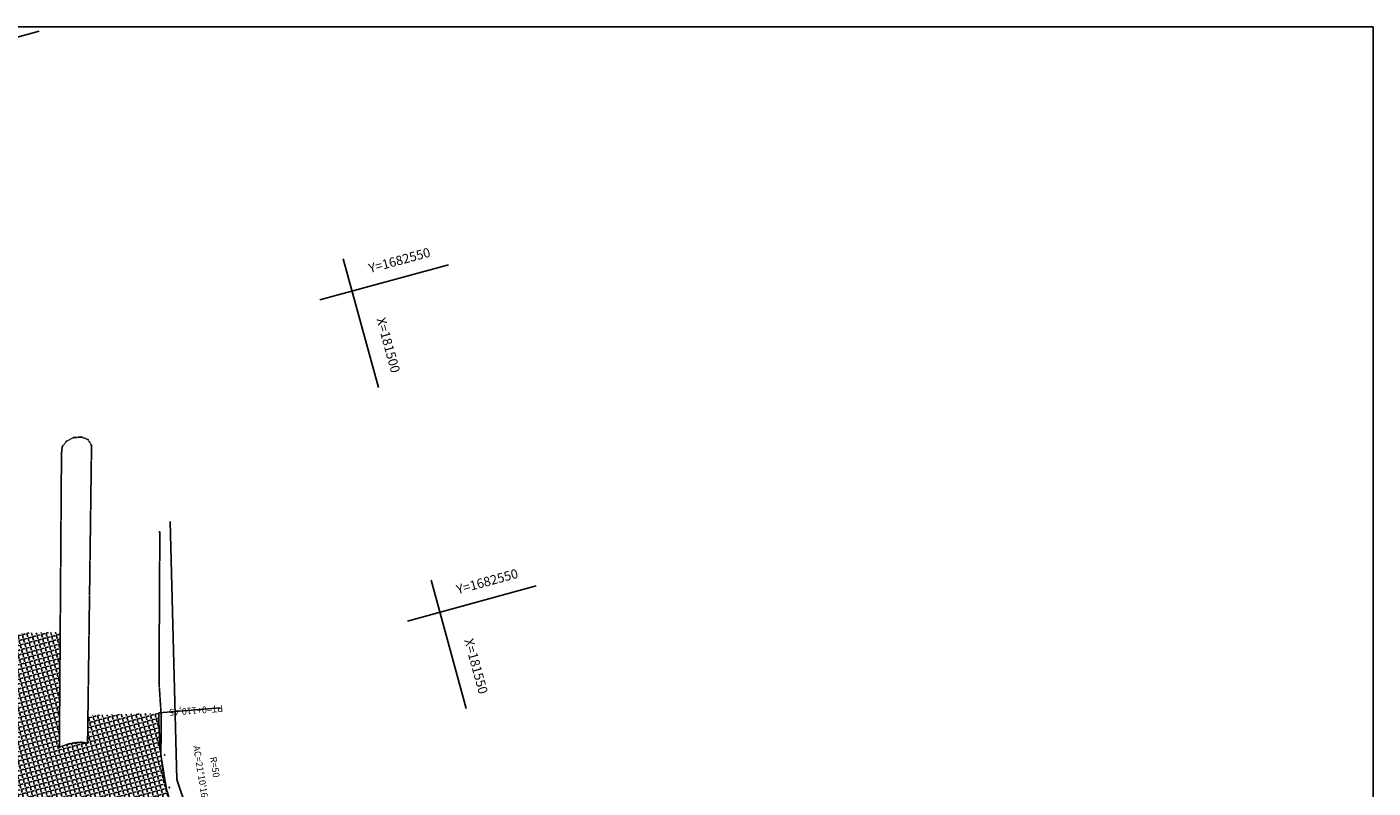
# Model space of a CAD drawing. Extents: x 9233 to 15118, y -6463 to -3985.
# Drawn here: x 14158 to 14562, y -4218 to -3989 of the extents above; entities that cross this region are included whole.
import ezdxf
from ezdxf.enums import TextEntityAlignment as Align

# ---------------------------------------------------------------- set-up
doc = ezdxf.new("R2010")
doc.units = 0
doc.linetypes.add('CONTINUO', pattern=[0])
doc.linetypes.add('DASHED2', pattern=[0.375, 0.25, -0.125])
doc.layers.get('0').update_dxf_attribs({"linetype": 'CONTINUOUS'})
for name, color, linetype in [('_MEIO-FIO', 7, 'DASHED2'), ('A_MFIOPRJ', 10, 'CONTINUOUS'), ('CANTO_DE_PREDIO', 252, 'CONTINUO'), ('CBQU', 37, 'CONTINUOUS'), ('D-SELO-LING', 41, 'CONTINUOUS'), ('MALHA', 7, 'CONTINUOUS'), ('RN', 7, 'CONTINUO')]:
    doc.layers.add(name, color=color, linetype=linetype)
doc.styles.add('ROMANS', font='romans', dxfattribs={"height": 0.2})
doc.styles.add('SIMPLEX', font='simplex', dxfattribs={"height": 0.2})

# ---------------------------------------------------------------- blocks, each defined once
blk = doc.blocks.new('SIMB_PONTO')
at = {"color": 0}
blk.add_point((0, 0), dxfattribs=at)
for tag in ['COTA', 'PONTO', 'DESC']:
    blk.add_attdef(tag, (0, 0), '', height=1)

msp = doc.modelspace()

# ---------------------------------------------------------------- hatches: boundary and pattern name
at = {"layer": 'CBQU'}
h = msp.add_hatch(dxfattribs=at)
h.set_pattern_fill('ANGLE,_I', color=256, scale=0.2, angle=-74.7266, style=2)
h.set_pattern_definition([(285.273441, (8746.323, 8938.2836), (1.34765745, 0.36800599), [1.016, -0.381]), (15.273441, (8746.323, 8938.2836), (-0.36800599, 1.34765745), [1.016, -0.381])])
h.paths.add_polyline_path([(14163.42, -4231.19), (14167.25, -4232.36), (14167.23, -4232.38), (14173.06, -4235.19), (14177.68, -4238.54), (14177.85, -4238.71), (14200.68, -4220.91, -0.065381), (14197.66, -4195.04), (14176.37, -4195.72), (14176.26, -4204.05), (14174.33, -4203.79), (14172.17, -4203.99), (14170.44, -4204.34), (14167.8, -4205.28), (14168.05, -4170.74), (14146.66, -4171.25), (14146.65, -4172.41), (14146.7, -4172.41, -0.010207), (14146.61, -4175.04), (14146.21, -4205.47), (14145.1, -4207.1), (14143.61, -4208.76), (14143.73, -4208.8), (14140.3, -4209.73), (14137.22, -4210.99), (14146.73, -4231.74), (14147.43, -4231.46), (14147.9, -4231.45, -0.106727), (14162.25, -4231.21)])
h.paths.add_polyline_path([(14145.1, -4207.1), (14146.21, -4205.47), (14146.61, -4175.04, -0.135758), (14135.67, -4207.62), (14137.22, -4210.99), (14140.3, -4209.73), (14143.53, -4208.86)])

# ---------------------------------------------------------------- linework, layer by layer
at = {"layer": '_MEIO-FIO', "ltscale": 0.015}
for p, q in [((14197.95, -4140.61, -32.58), (14197.71, -4185.86, -32.58)), ((14197.8, -4140.67, -32.58), (14197.95, -4140.61, -32.58)), ((14197.71, -4185.86, -32.58), (14198.38, -4196, -32.58)), ((14198.38, -4196, -32.58), (14198.27, -4207.64, -25.59)), ((14198.27, -4207.64, -25.59), (14199.84, -4217.29, -25.59)), ((14199.84, -4217.29, -25.59), (14202.86, -4228.34, -25.59)), ((14200.85, -4217.32, -32.58), (14200.8, -4217.41, -32.58))]:
    msp.add_line(p, q, dxfattribs=at)
at = {"layer": '_MEIO-FIO', "ltscale": 0.015, "elevation": -32.58}
msp.add_lwpolyline([(14168.43, -4117.17), (14168.65, -4115.03), (14169.93, -4113.41), (14172, -4112.29), (14174.38, -4112.13), (14176.42, -4112.87), (14177.45, -4114.67), (14176.26, -4204.05), (14174.33, -4203.79), (14172.17, -4203.99), (14170.44, -4204.34), (14167.8, -4205.28), (14168.43, -4117.17)], close=True, dxfattribs=at)
at = {"layer": 'A_MFIOPRJ', "linetype": 'CONTINUOUS'}
msp.add_line((14216.02, -4193.42, -17.51), (14197.66, -4194.93, -25.59), dxfattribs=at)
msp.add_arc((14297.65, -4196.47, -25.59), 100, 179.1155, 201.7761, dxfattribs=at)
at = {"layer": 'CANTO_DE_PREDIO', "linetype": 'CONTINUO'}
for points in [[(14203.09, -4215.01, -32.58), (14201.1, -4137.44, -32.58)], [(14218.86, -4261.96, -32.58), (14203.09, -4215.01, -32.58)]]:
    msp.add_polyline3d(points, dxfattribs=at)
at = {"layer": 'D-SELO-LING'}
msp.add_lwpolyline([(13657.62, -3988.93), (13657.62, -4477.57), (14562.13, -4477.57), (14562.13, -3988.93), (13657.62, -3988.93)], close=True, dxfattribs=at)
at = {"layer": 'MALHA', "color": 0, "linetype": 'CONTINUO'}
for p, q in [((14123.19, -4000.8), (14161.78, -3990.26)), ((14246, -4070.92), (14284.59, -4060.39)), ((14263.55, -4097.23), (14253.01, -4058.64)), ((14272.34, -4167.39), (14310.93, -4156.85)), ((14289.89, -4193.7), (14279.35, -4155.11))]:
    msp.add_line(p, q, dxfattribs=at)

# ---------------------------------------------------------------- block references
at = {"layer": '_MEIO-FIO', "color": 3, "xscale": 2, "yscale": 2, "zscale": 2, "rotation": 285.2734406857376}
for p in [(14169.93, -4113.41, -23.92), (14172, -4112.29, -23.99), (14174.38, -4112.13, -24.05), (14176.42, -4112.87, -23.8), (14168.43, -4117.17, -23.5), (14168.65, -4115.03, -23.79), (14177.45, -4114.67, -25.6), (14197.8, -4140.67, -25.38), (14197.95, -4140.61, -26.09), (14197.71, -4185.86, -25.61), (14198.38, -4196, -25.58), (14167.8, -4205.28, -23.86), (14170.44, -4204.34, -23.88), (14172.17, -4203.99, -23.93), (14174.33, -4203.79, -24), (14176.26, -4204.05, -23.99), (14199.45, -4207.63, -25.63), (14200.8, -4217.41, -24.71), (14200.85, -4217.32, -24.65)]:
    msp.add_blockref('SIMB_PONTO', p, dxfattribs=at)

# ---------------------------------------------------------------- texts
at = {"layer": 'A_MFIOPRJ', "linetype": 'CONTINUOUS', "style": 'SIMPLEX'}
msp.add_text('PT=0+110,45', height=2, rotation=184.1479, dxfattribs=at).set_placement((14208.77, -4193.25), align=Align.CENTER)
at = {"layer": 'A_MFIOPRJ', "linetype": 'CONTINUOUS', "char_height": 2, "attachment_point": 5, "style": 'ROMANS'}
for s, insert, rotation in [('AC=21%%d10\'16"', (14210.03, -4213.27, -24.7), 279.059), ('R=50', (14214.22, -4211.3, -24.7), 279.1456)]:
    msp.add_mtext(s, dxfattribs=dict(at, insert=insert, rotation=rotation))
at = {"layer": 'RN', "ltscale": 0.5, "style": 'SIMPLEX'}
for p in [(14279.4, -4057.87), (14305.74, -4154.34)]:
    msp.add_text('Y=1682550', height=2.8, rotation=15.2734, dxfattribs=at).set_placement(p, align=Align.RIGHT)
for s, p in [('X=181500', (14265.19, -4084.87)), ('X=181550', (14291.53, -4181.33))]:
    msp.add_text(s, height=2.8, rotation=285.2734, dxfattribs=at).set_placement(p, align=Align.CENTER)

doc.saveas('drawing.dxf')
